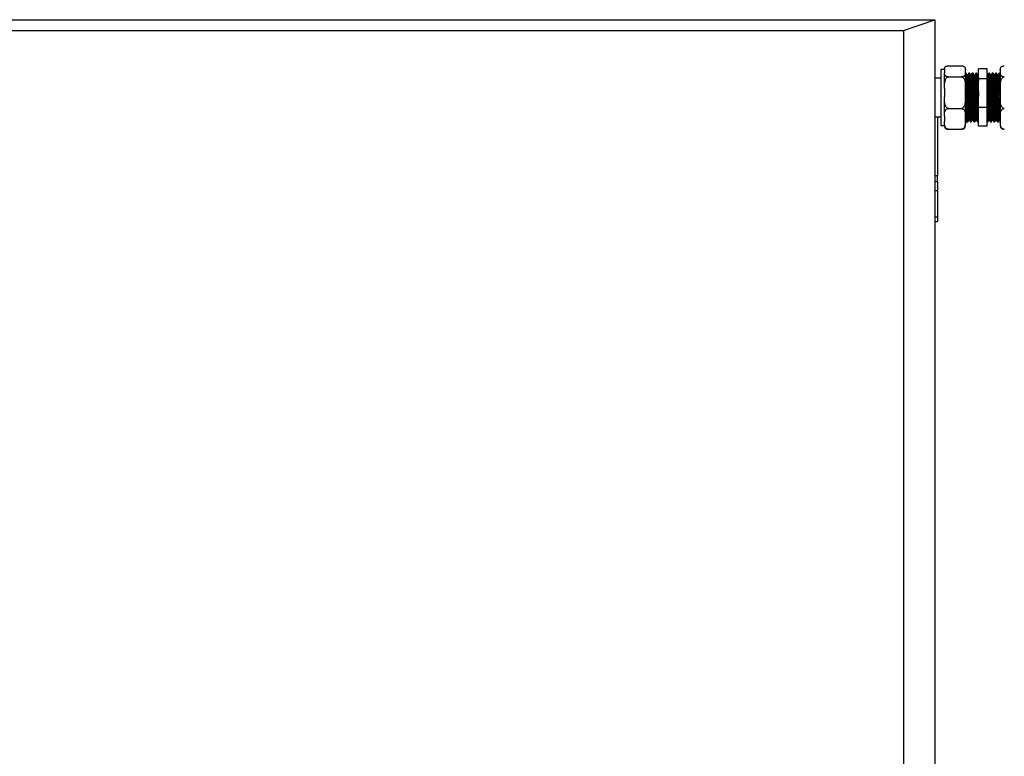
# Model space of a CAD drawing. Units: millimetres. Extents: x 2027 to 7473, y 652 to 5480.
# Drawn here: x 4685 to 5249, y 5058 to 5480 of the extents above; entities that cross this region are included whole.
import ezdxf

# ---------------------------------------------------------------- set-up
doc = ezdxf.new("R2010")
doc.units = ezdxf.units.MM
doc.header["$LTSCALE"] = 20

msp = doc.modelspace()

# ---------------------------------------------------------------- linework, layer by layer
at = {"color": 7, "linetype": 'Continuous', "lineweight": 25}
for p, q in [((4202.614, 5480.21), (5209.614, 5480.21)), ((5191.614, 5474.054), (5209.614, 5480.21)), ((5209.614, 5480.21), (5209.614, 4794.128)), ((4220.614, 5474.054), (5191.614, 5474.054)), ((4221.614, 5474.054), (5191.614, 5474.054)), ((5191.614, 5474.054), (5191.614, 4800.285)), ((5215.114, 5451.578), (5213.114, 5451.578)), ((5213.114, 5451.578), (5213.114, 5430.139)), ((5215.114, 5451.45), (5215.114, 5451.778)), ((5215.114, 5451.45), (5215.114, 5449.825)), ((5217.414, 5453.797), (5224.814, 5453.797)), ((5227.115, 5451.45), (5227.115, 5451.778)), ((5227.115, 5449.825), (5227.115, 5451.45)), ((5239.614, 5452.091), (5234.614, 5452.091)), ((5234.614, 5446.365), (5234.614, 5452.091)), ((5239.614, 5446.365), (5239.614, 5452.091)), ((5247.114, 5451.778), (5247.114, 5451.45)), ((5247.114, 5451.45), (5247.114, 5449.825)), ((5213.114, 5446.602), (5209.614, 5446.602)), ((5215.114, 5440.719), (5215.114, 5449.825)), ((5217.414, 5447.478), (5224.814, 5447.478)), ((5227.115, 5440.719), (5227.115, 5449.825)), ((5227.504, 5449.602), (5227.115, 5449.602)), ((5228.379, 5448.52), (5228.135, 5448.52)), ((5229.504, 5449.602), (5229.003, 5449.602)), ((5230.379, 5448.52), (5230.135, 5448.52)), ((5231.504, 5449.602), (5231.004, 5449.602)), ((5232.379, 5448.52), (5232.135, 5448.52)), ((5233.504, 5449.602), (5233.004, 5449.602)), ((5234.379, 5448.52), (5234.135, 5448.52)), ((5234.594, 5448.905), (5234.366, 5448.508)), ((5239.614, 5446.365), (5234.614, 5446.365)), ((5234.614, 5429.876), (5234.614, 5446.365)), ((5239.642, 5448.508), (5239.614, 5448.556)), ((5239.614, 5429.876), (5239.614, 5446.365)), ((5239.878, 5448.52), (5239.635, 5448.52)), ((5241.003, 5449.602), (5240.503, 5449.602)), ((5241.879, 5448.52), (5241.635, 5448.52)), ((5243.003, 5449.602), (5242.503, 5449.602)), ((5243.879, 5448.52), (5243.635, 5448.52)), ((5245.003, 5449.602), (5244.503, 5449.602)), ((5245.879, 5448.52), (5245.635, 5448.52)), ((5247.003, 5449.602), (5246.503, 5449.602)), ((5247.114, 5449.825), (5247.114, 5440.719)), ((5215.114, 5440.719), (5215.114, 5436.043)), ((5227.115, 5436.043), (5227.115, 5440.719)), ((5247.114, 5440.719), (5247.114, 5436.043)), ((5215.114, 5424.872), (5215.114, 5436.043)), ((5227.115, 5424.872), (5227.115, 5436.043)), ((5247.114, 5436.043), (5247.114, 5424.872)), ((5213.114, 5430.139), (5213.114, 5419.627)), ((5217.414, 5429.284), (5224.814, 5429.284)), ((5239.614, 5429.876), (5234.614, 5429.876)), ((5234.614, 5419.114), (5234.614, 5429.876)), ((5239.614, 5419.114), (5239.614, 5429.876)), ((5209.614, 5424.602), (5213.114, 5424.602)), ((5211.114, 5424.602), (5211.114, 5390.76)), ((5215.114, 5424.872), (5215.114, 5421.82)), ((5227.115, 5421.82), (5227.115, 5424.872)), ((5227.115, 5422.746), (5227.129, 5422.762)), ((5227.115, 5422.649), (5227.142, 5422.697)), ((5227.129, 5422.685), (5227.372, 5422.685)), ((5229.129, 5422.685), (5229.372, 5422.685)), ((5231.129, 5422.685), (5231.372, 5422.685)), ((5233.129, 5422.685), (5233.372, 5422.685)), ((5240.629, 5422.685), (5240.872, 5422.685)), ((5242.629, 5422.685), (5242.872, 5422.685)), ((5244.628, 5422.685), (5244.872, 5422.685)), ((5246.629, 5422.685), (5246.872, 5422.685)), ((5246.865, 5422.696), (5247.114, 5422.266)), ((5247.114, 5424.872), (5247.114, 5421.82)), ((5213.114, 5419.627), (5215.114, 5419.627)), ((5215.114, 5419.427), (5215.114, 5421.82)), ((5217.414, 5417.408), (5224.814, 5417.408)), ((5227.115, 5419.427), (5227.115, 5421.82)), ((5228.004, 5421.602), (5228.504, 5421.602)), ((5230.003, 5421.602), (5230.503, 5421.602)), ((5232.004, 5421.602), (5232.503, 5421.602)), ((5234.003, 5421.602), (5234.614, 5421.602)), ((5234.516, 5421.613), (5234.614, 5421.784)), ((5239.614, 5419.114), (5234.614, 5419.114)), ((5239.614, 5421.602), (5240.003, 5421.602)), ((5241.503, 5421.602), (5242.003, 5421.602)), ((5243.503, 5421.602), (5244.003, 5421.602)), ((5245.503, 5421.602), (5246.003, 5421.602)), ((5247.114, 5421.82), (5247.114, 5419.427)), ((5211.114, 5390.76), (5209.614, 5390.76)), ((5211.114, 5387.339), (5211.114, 5390.76)), ((5211.114, 5387.339), (5211.114, 5382.212)), ((5211.114, 5382.212), (5211.114, 5367.177)), ((5211.114, 5367.177), (5211.114, 5364.545)), ((5209.614, 5364.545), (5211.114, 5364.545))]:
    msp.add_line(p, q, dxfattribs=at)
at = {"color": 8, "linetype": 'Continuous', "lineweight": 25}
for p, q in [((5211.114, 5387.339), (5209.614, 5387.339)), ((5211.114, 5382.212), (5209.614, 5382.212)), ((5209.614, 5367.177), (5211.114, 5367.177))]:
    msp.add_line(p, q, dxfattribs=at)
at = {"color": 7, "linetype": 'Continuous', "lineweight": 25, "flags": 128}
for points in [[(5215.123, 5451.982), (5215.117, 5451.888), (5215.114, 5451.778)], [(5227.115, 5451.778), (5227.112, 5451.887), (5227.105, 5451.986)], [(5247.124, 5451.982), (5247.117, 5451.888), (5247.114, 5451.778)]]:
    msp.add_lwpolyline(points, dxfattribs=at)
at = {"color": 7, "linetype": 'Continuous', "lineweight": 25}
for centre, start, end in [((5217.414, 5451.778), 157.97986, 165.12718), ((5249.414, 5451.778), 157.97986, 165.12718), ((5217.414, 5419.427), 180, 201.85949), ((5224.814, 5419.427), 338.06736, 360), ((5249.414, 5419.427), 180, 201.85949)]:
    msp.add_arc(centre, 2.3, start, end, dxfattribs=at)
for points, knots in [([(5215.114, 5451.45), (5215.118, 5451.703), (5215.124, 5452.157), (5215.313, 5452.809), (5215.713, 5453.315), (5216.333, 5453.633), (5216.877, 5453.763), (5217.207, 5453.795), (5217.388, 5453.797), (5217.414, 5453.797)], [0, 0, 0, 0, 0.2860906, 0.5108946, 0.7370222, 0.8712976, 0.9302736, 0.9896991, 1, 1, 1, 1]), ([(5224.814, 5453.797), (5224.931, 5453.793), (5225.18, 5453.786), (5225.599, 5453.713), (5226.111, 5453.542), (5226.595, 5453.219), (5226.918, 5452.784), (5227.102, 5452.18), (5227.11, 5451.734), (5227.115, 5451.45)], [0, 0, 0, 0, 0.0448077, 0.0954697, 0.1774059, 0.3163957, 0.4978262, 0.680119, 1, 1, 1, 1]), ([(5247.114, 5451.45), (5247.118, 5451.703), (5247.124, 5452.157), (5247.313, 5452.809), (5247.713, 5453.315), (5248.333, 5453.633), (5248.877, 5453.763), (5249.207, 5453.795), (5249.388, 5453.797), (5249.415, 5453.797)], [0, 0, 0, 0, 0.2860906, 0.5108946, 0.7370222, 0.8712976, 0.9302736, 0.9896991, 1, 1, 1, 1]), ([(5217.414, 5447.478), (5217.298, 5447.482), (5217.049, 5447.489), (5216.63, 5447.562), (5216.117, 5447.733), (5215.635, 5448.054), (5215.317, 5448.489), (5215.124, 5449.093), (5215.118, 5449.541), (5215.114, 5449.825)], [0, 0, 0, 0, 0.0448094, 0.0954668, 0.177439, 0.3164342, 0.4957861, 0.6801067, 1, 1, 1, 1]), ([(5215.114, 5440.719), (5215.115, 5440.997), (5215.117, 5441.932), (5215.174, 5443.59), (5215.432, 5445.242), (5215.927, 5446.411), (5216.339, 5446.99), (5216.816, 5447.351), (5217.171, 5447.47), (5217.374, 5447.477), (5217.414, 5447.478)], [0, 0, 0, 0, 0.1085767, 0.3658189, 0.6500871, 0.7547223, 0.8599668, 0.9219059, 0.9843282, 1, 1, 1, 1]), ([(5227.115, 5449.825), (5227.111, 5449.572), (5227.105, 5449.118), (5226.916, 5448.467), (5226.516, 5447.96), (5225.896, 5447.642), (5225.352, 5447.512), (5225.022, 5447.48), (5224.841, 5447.478), (5224.814, 5447.478)], [0, 0, 0, 0, 0.2860906, 0.5108946, 0.7370222, 0.8712976, 0.9302736, 0.9896991, 1, 1, 1, 1]), ([(5224.814, 5447.478), (5224.951, 5447.464), (5225.225, 5447.435), (5225.667, 5447.186), (5226.192, 5446.635), (5226.688, 5445.569), (5226.995, 5444.117), (5227.105, 5442.441), (5227.111, 5441.307), (5227.115, 5440.719)], [0, 0, 0, 0, 0.0525258, 0.1048462, 0.1921124, 0.344066, 0.5563844, 0.7698169, 1, 1, 1, 1]), ([(5227.115, 5448.695), (5227.12, 5448.625), (5227.151, 5448.272), (5227.205, 5446.966), (5227.275, 5444.841), (5227.35, 5442.19), (5227.421, 5439.211), (5227.493, 5436.045), (5227.559, 5433.197), (5227.622, 5430.464), (5227.686, 5427.908), (5227.76, 5425.446), (5227.83, 5423.489), (5227.903, 5422.198), (5227.962, 5421.586), (5227.995, 5421.664), (5228.004, 5421.686)], [0, 0, 0, 0, 0.0199984, 0.1012871, 0.1821169, 0.2639889, 0.3448884, 0.4261002, 0.5079281, 0.562566, 0.6436174, 0.7254772, 0.8061979, 0.8876233, 0.9693679, 1, 1, 1, 1]), ([(5228.142, 5448.508), (5228.038, 5448.689), (5227.829, 5449.05), (5227.62, 5449.411), (5227.516, 5449.591)], [0, 0, 0, 0, 0.5000035, 1, 1, 1, 1]), ([(5227.516, 5449.507), (5227.53, 5449.489), (5227.568, 5449.443), (5227.633, 5448.566), (5227.705, 5447.006), (5227.775, 5444.831), (5227.85, 5442.193), (5227.921, 5439.211), (5227.993, 5436.045), (5228.059, 5433.197), (5228.122, 5430.464), (5228.186, 5427.908), (5228.26, 5425.446), (5228.33, 5423.489), (5228.403, 5422.198), (5228.462, 5421.586), (5228.495, 5421.664), (5228.504, 5421.686)], [0, 0, 0, 0, 0.043976, 0.1176317, 0.190822, 0.263599, 0.3373145, 0.4101543, 0.4832754, 0.5569511, 0.6061456, 0.6791223, 0.7528267, 0.8255057, 0.8988189, 0.9724196, 1, 1, 1, 1]), ([(5228.142, 5448.429), (5228.156, 5448.413), (5228.193, 5448.37), (5228.258, 5447.563), (5228.33, 5446.124), (5228.4, 5444.117), (5228.475, 5441.683), (5228.546, 5438.932), (5228.617, 5436.011), (5228.684, 5433.383), (5228.747, 5430.862), (5228.811, 5428.503), (5228.885, 5426.231), (5228.955, 5424.425), (5229.028, 5423.235), (5229.087, 5422.669), (5229.12, 5422.742), (5229.128, 5422.762)], [0, 0, 0, 0, 0.0431586, 0.1168768, 0.1901293, 0.2629678, 0.3367488, 0.4096496, 0.4828336, 0.5565726, 0.6058092, 0.6788485, 0.7526164, 0.8253583, 0.8987342, 0.972398, 1, 1, 1, 1]), ([(5228.992, 5449.592), (5228.887, 5449.411), (5228.679, 5449.05), (5228.47, 5448.689), (5228.365, 5448.508)], [0, 0, 0, 0, 0.5000136, 1, 1, 1, 1]), ([(5228.379, 5448.464), (5228.397, 5448.448), (5228.439, 5448.41), (5228.508, 5447.569), (5228.58, 5446.123), (5228.65, 5444.117), (5228.725, 5441.683), (5228.796, 5438.932), (5228.868, 5436.011), (5228.934, 5433.383), (5228.997, 5430.862), (5229.061, 5428.503), (5229.135, 5426.232), (5229.205, 5424.423), (5229.278, 5423.245), (5229.332, 5422.689), (5229.361, 5422.739), (5229.365, 5422.747)], [0, 0, 0, 0, 0.0569328, 0.1306398, 0.2038812, 0.2767087, 0.3504786, 0.4233683, 0.4965413, 0.570269, 0.6194982, 0.6925263, 0.7662832, 0.8390141, 0.9123787, 0.9860313, 1, 1, 1, 1]), ([(5229.003, 5449.542), (5229.022, 5449.524), (5229.064, 5449.483), (5229.133, 5448.572), (5229.205, 5447.004), (5229.275, 5444.831), (5229.35, 5442.193), (5229.421, 5439.211), (5229.492, 5436.045), (5229.559, 5433.197), (5229.622, 5430.464), (5229.686, 5427.908), (5229.76, 5425.446), (5229.83, 5423.489), (5229.903, 5422.198), (5229.962, 5421.586), (5229.995, 5421.664), (5230.003, 5421.686)], [0, 0, 0, 0, 0.0561314, 0.1288507, 0.2011104, 0.2729621, 0.3457402, 0.4176539, 0.4898453, 0.5625843, 0.6111533, 0.6832022, 0.7559694, 0.8277243, 0.9001055, 0.9727704, 1, 1, 1, 1]), ([(5230.142, 5448.508), (5230.038, 5448.689), (5229.829, 5449.05), (5229.62, 5449.411), (5229.516, 5449.591)], [0, 0, 0, 0, 0.5000035, 1, 1, 1, 1]), ([(5229.516, 5449.507), (5229.53, 5449.489), (5229.568, 5449.443), (5229.633, 5448.566), (5229.705, 5447.006), (5229.775, 5444.831), (5229.85, 5442.193), (5229.92, 5439.211), (5229.993, 5436.045), (5230.059, 5433.197), (5230.122, 5430.464), (5230.186, 5427.908), (5230.26, 5425.446), (5230.33, 5423.489), (5230.403, 5422.198), (5230.462, 5421.586), (5230.495, 5421.664), (5230.503, 5421.686)], [0, 0, 0, 0, 0.043976, 0.1176317, 0.190822, 0.2635991, 0.3373145, 0.4101543, 0.4832754, 0.5569511, 0.6061457, 0.6791223, 0.7528268, 0.8255056, 0.898819, 0.9724197, 1, 1, 1, 1]), ([(5230.142, 5448.429), (5230.156, 5448.413), (5230.193, 5448.37), (5230.258, 5447.563), (5230.33, 5446.124), (5230.4, 5444.117), (5230.475, 5441.683), (5230.546, 5438.932), (5230.618, 5436.011), (5230.684, 5433.383), (5230.747, 5430.862), (5230.811, 5428.503), (5230.885, 5426.231), (5230.956, 5424.425), (5231.028, 5423.235), (5231.087, 5422.669), (5231.12, 5422.742), (5231.129, 5422.762)], [0, 0, 0, 0, 0.0431584, 0.1168767, 0.1901292, 0.2629677, 0.3367488, 0.4096496, 0.4828336, 0.5565725, 0.6058092, 0.6788484, 0.7526164, 0.8253583, 0.8987341, 0.972398, 1, 1, 1, 1]), ([(5230.991, 5449.592), (5230.887, 5449.411), (5230.678, 5449.05), (5230.47, 5448.689), (5230.365, 5448.508)], [0, 0, 0, 0, 0.5000136, 1, 1, 1, 1]), ([(5230.378, 5448.464), (5230.397, 5448.448), (5230.439, 5448.41), (5230.508, 5447.569), (5230.58, 5446.123), (5230.65, 5444.117), (5230.725, 5441.683), (5230.795, 5438.932), (5230.868, 5436.011), (5230.934, 5433.383), (5230.997, 5430.862), (5231.061, 5428.503), (5231.135, 5426.232), (5231.205, 5424.423), (5231.278, 5423.245), (5231.332, 5422.689), (5231.361, 5422.739), (5231.365, 5422.747)], [0, 0, 0, 0, 0.0569329, 0.1306399, 0.2038814, 0.2767088, 0.3504787, 0.4233683, 0.4965413, 0.570269, 0.6194983, 0.6925264, 0.7662832, 0.8390139, 0.9123787, 0.9860313, 1, 1, 1, 1]), ([(5231.004, 5449.542), (5231.022, 5449.524), (5231.064, 5449.483), (5231.133, 5448.572), (5231.205, 5447.004), (5231.275, 5444.831), (5231.35, 5442.193), (5231.421, 5439.211), (5231.493, 5436.045), (5231.559, 5433.197), (5231.622, 5430.464), (5231.686, 5427.908), (5231.76, 5425.446), (5231.831, 5423.489), (5231.903, 5422.198), (5231.962, 5421.586), (5231.995, 5421.664), (5232.004, 5421.686)], [0, 0, 0, 0, 0.0561313, 0.12885057, 0.20111023, 0.27296198, 0.34574017, 0.41765391, 0.48984526, 0.5625842, 0.61115328, 0.68320205, 0.75596936, 0.82772426, 0.90010539, 0.97277041, 1, 1, 1, 1]), ([(5232.142, 5448.508), (5232.037, 5448.689), (5231.829, 5449.05), (5231.62, 5449.411), (5231.516, 5449.591)], [0, 0, 0, 0, 0.50005116, 1, 1, 1, 1]), ([(5231.516, 5449.507), (5231.53, 5449.489), (5231.568, 5449.443), (5231.633, 5448.566), (5231.705, 5447.006), (5231.775, 5444.831), (5231.85, 5442.193), (5231.921, 5439.211), (5231.993, 5436.045), (5232.059, 5433.197), (5232.122, 5430.464), (5232.186, 5427.908), (5232.26, 5425.446), (5232.331, 5423.489), (5232.403, 5422.198), (5232.462, 5421.586), (5232.495, 5421.664), (5232.503, 5421.686)], [0, 0, 0, 0, 0.043976, 0.1176317, 0.190822, 0.2635991, 0.3373144, 0.4101543, 0.4832753, 0.556951, 0.6061456, 0.6791223, 0.7528266, 0.8255056, 0.8988189, 0.9724197, 1, 1, 1, 1]), ([(5232.142, 5448.429), (5232.156, 5448.413), (5232.193, 5448.37), (5232.258, 5447.563), (5232.33, 5446.124), (5232.4, 5444.117), (5232.475, 5441.683), (5232.545, 5438.932), (5232.618, 5436.011), (5232.684, 5433.383), (5232.747, 5430.862), (5232.811, 5428.503), (5232.885, 5426.231), (5232.955, 5424.425), (5233.028, 5423.235), (5233.087, 5422.669), (5233.12, 5422.742), (5233.128, 5422.762)], [0, 0, 0, 0, 0.0431584, 0.1168767, 0.1901292, 0.2629677, 0.3367489, 0.4096495, 0.4828337, 0.5565726, 0.6058093, 0.6788485, 0.7526165, 0.8253583, 0.8987342, 0.972398, 1, 1, 1, 1]), ([(5232.992, 5449.592), (5232.887, 5449.411), (5232.678, 5449.05), (5232.47, 5448.689), (5232.365, 5448.508)], [0, 0, 0, 0, 0.5000136, 1, 1, 1, 1]), ([(5232.379, 5448.464), (5232.397, 5448.448), (5232.439, 5448.41), (5232.508, 5447.569), (5232.58, 5446.123), (5232.65, 5444.117), (5232.725, 5441.683), (5232.796, 5438.932), (5232.868, 5436.011), (5232.934, 5433.383), (5232.997, 5430.862), (5233.061, 5428.503), (5233.135, 5426.232), (5233.206, 5424.423), (5233.278, 5423.245), (5233.333, 5422.689), (5233.361, 5422.739), (5233.365, 5422.747)], [0, 0, 0, 0, 0.0569329, 0.13064, 0.2038814, 0.2767088, 0.3504786, 0.4233683, 0.4965412, 0.570269, 0.6194982, 0.6925265, 0.7662831, 0.8390141, 0.9123787, 0.9860314, 1, 1, 1, 1]), ([(5233.004, 5449.542), (5233.022, 5449.524), (5233.064, 5449.483), (5233.133, 5448.572), (5233.205, 5447.004), (5233.275, 5444.831), (5233.35, 5442.193), (5233.42, 5439.211), (5233.493, 5436.045), (5233.559, 5433.197), (5233.622, 5430.464), (5233.686, 5427.908), (5233.76, 5425.446), (5233.83, 5423.489), (5233.903, 5422.198), (5233.962, 5421.586), (5233.995, 5421.664), (5234.003, 5421.686)], [0, 0, 0, 0, 0.0561313, 0.1288506, 0.2011103, 0.272962, 0.3457402, 0.4176538, 0.4898453, 0.5625843, 0.6111534, 0.6832021, 0.7559695, 0.8277242, 0.9001055, 0.9727704, 1, 1, 1, 1]), ([(5234.142, 5448.508), (5234.038, 5448.689), (5233.829, 5449.05), (5233.62, 5449.411), (5233.516, 5449.591)], [0, 0, 0, 0, 0.5000035, 1, 1, 1, 1]), ([(5233.516, 5449.507), (5233.53, 5449.489), (5233.568, 5449.443), (5233.633, 5448.566), (5233.705, 5447.006), (5233.775, 5444.831), (5233.85, 5442.193), (5233.921, 5439.211), (5233.993, 5436.045), (5234.059, 5433.197), (5234.122, 5430.464), (5234.186, 5427.908), (5234.26, 5425.446), (5234.33, 5423.489), (5234.403, 5422.198), (5234.462, 5421.586), (5234.495, 5421.664), (5234.504, 5421.686)], [0, 0, 0, 0, 0.043976, 0.1176317, 0.190822, 0.263599, 0.3373145, 0.4101543, 0.4832754, 0.5569511, 0.6061456, 0.6791223, 0.7528267, 0.8255055, 0.8988189, 0.9724196, 1, 1, 1, 1]), ([(5234.142, 5448.429), (5234.156, 5448.413), (5234.193, 5448.37), (5234.258, 5447.563), (5234.33, 5446.124), (5234.4, 5444.117), (5234.475, 5441.683), (5234.545, 5438.975), (5234.591, 5437.078), (5234.614, 5436.15)], [0, 0, 0, 0, 0.0900174, 0.2437741, 0.3965595, 0.5484813, 0.7023689, 0.8544206, 1, 1, 1, 1]), ([(5234.379, 5448.464), (5234.397, 5448.448), (5234.439, 5448.411), (5234.508, 5447.565), (5234.568, 5446.376), (5234.603, 5445.425), (5234.614, 5445.111)], [0, 0, 0, 0, 0.2372339, 0.5443648, 0.8495554, 1, 1, 1, 1]), ([(5240.628, 5422.766), (5240.616, 5422.753), (5240.579, 5422.717), (5240.516, 5423.385), (5240.444, 5424.681), (5240.373, 5426.569), (5240.299, 5428.91), (5240.229, 5431.6), (5240.156, 5434.494), (5240.082, 5437.443), (5240.012, 5440.3), (5239.938, 5442.916), (5239.865, 5445.151), (5239.795, 5446.915), (5239.721, 5448.031), (5239.671, 5448.543), (5239.644, 5448.483), (5239.642, 5448.477)], [0, 0, 0, 0, 0.0395191, 0.1132817, 0.1864496, 0.2593947, 0.3331886, 0.4060172, 0.4793174, 0.5530392, 0.6256959, 0.6992621, 0.7728106, 0.8454753, 0.919206, 0.9924768, 1, 1, 1, 1]), ([(5240.491, 5449.592), (5240.387, 5449.411), (5240.178, 5449.05), (5239.97, 5448.689), (5239.865, 5448.508)], [0, 0, 0, 0, 0.5000136, 1, 1, 1, 1]), ([(5240.865, 5422.771), (5240.857, 5422.766), (5240.825, 5422.745), (5240.766, 5423.392), (5240.694, 5424.679), (5240.623, 5426.57), (5240.549, 5428.91), (5240.478, 5431.6), (5240.406, 5434.494), (5240.332, 5437.443), (5240.262, 5440.3), (5240.189, 5442.916), (5240.115, 5445.151), (5240.046, 5446.912), (5239.971, 5448.043), (5239.916, 5448.558), (5239.885, 5448.471), (5239.878, 5448.452)], [0, 0, 0, 0, 0.0259087, 0.0996491, 0.1727947, 0.2457177, 0.3194893, 0.392296, 0.4655738, 0.5392735, 0.6119081, 0.6854519, 0.7589783, 0.8316209, 0.9053293, 0.9785779, 1, 1, 1, 1]), ([(5241.491, 5421.696), (5241.482, 5421.689), (5241.45, 5421.665), (5241.391, 5422.368), (5241.319, 5423.764), (5241.248, 5425.813), (5241.174, 5428.349), (5241.104, 5431.265), (5241.031, 5434.401), (5240.957, 5437.597), (5240.887, 5440.693), (5240.813, 5443.529), (5240.74, 5445.952), (5240.67, 5447.86), (5240.596, 5449.085), (5240.541, 5449.644), (5240.51, 5449.55), (5240.503, 5449.529)], [0, 0, 0, 0, 0.0268875, 0.1005569, 0.1736312, 0.2464837, 0.3201842, 0.3929205, 0.4661279, 0.5397559, 0.61232, 0.6857936, 0.7592455, 0.8318189, 0.9054598, 0.9786353, 1, 1, 1, 1]), ([(5242.003, 5421.69), (5241.991, 5421.677), (5241.954, 5421.637), (5241.891, 5422.361), (5241.819, 5423.766), (5241.748, 5425.812), (5241.674, 5428.349), (5241.603, 5431.265), (5241.531, 5434.401), (5241.457, 5437.597), (5241.387, 5440.693), (5241.313, 5443.529), (5241.24, 5445.952), (5241.17, 5447.86), (5241.096, 5449.085), (5241.041, 5449.644), (5241.01, 5449.55), (5241.003, 5449.529)], [0, 0, 0, 0, 0.0389788, 0.1117329, 0.1838992, 0.2558465, 0.328631, 0.4004637, 0.4727615, 0.5454746, 0.6171371, 0.6896978, 0.762237, 0.8339086, 0.9066345, 0.9789008, 1, 1, 1, 1]), ([(5241.642, 5448.508), (5241.537, 5448.689), (5241.329, 5449.05), (5241.12, 5449.411), (5241.016, 5449.591)], [0, 0, 0, 0, 0.5000035, 1, 1, 1, 1]), ([(5242.628, 5422.766), (5242.616, 5422.753), (5242.579, 5422.717), (5242.516, 5423.385), (5242.444, 5424.681), (5242.373, 5426.569), (5242.299, 5428.91), (5242.228, 5431.6), (5242.156, 5434.494), (5242.082, 5437.443), (5242.012, 5440.3), (5241.939, 5442.916), (5241.865, 5445.151), (5241.796, 5446.915), (5241.721, 5448.031), (5241.671, 5448.543), (5241.644, 5448.483), (5241.642, 5448.477)], [0, 0, 0, 0, 0.0395191, 0.1132817, 0.1864496, 0.2593947, 0.3331886, 0.4060173, 0.4793174, 0.5530394, 0.6256959, 0.6992621, 0.7728107, 0.8454753, 0.919206, 0.9924768, 1, 1, 1, 1]), ([(5242.492, 5449.592), (5242.387, 5449.411), (5242.179, 5449.05), (5241.97, 5448.689), (5241.865, 5448.508)], [0, 0, 0, 0, 0.5000136, 1, 1, 1, 1]), ([(5242.865, 5422.771), (5242.857, 5422.766), (5242.824, 5422.745), (5242.766, 5423.392), (5242.694, 5424.679), (5242.623, 5426.57), (5242.549, 5428.91), (5242.478, 5431.6), (5242.406, 5434.494), (5242.332, 5437.443), (5242.262, 5440.3), (5242.188, 5442.916), (5242.115, 5445.151), (5242.045, 5446.912), (5241.971, 5448.043), (5241.916, 5448.558), (5241.885, 5448.471), (5241.878, 5448.452)], [0, 0, 0, 0, 0.0259088, 0.0996491, 0.1727948, 0.2457179, 0.3194892, 0.392296, 0.465574, 0.5392735, 0.6119082, 0.6854521, 0.7589783, 0.831621, 0.9053294, 0.978578, 1, 1, 1, 1]), ([(5243.491, 5421.696), (5243.482, 5421.689), (5243.45, 5421.665), (5243.391, 5422.368), (5243.319, 5423.764), (5243.248, 5425.813), (5243.174, 5428.349), (5243.103, 5431.265), (5243.031, 5434.401), (5242.957, 5437.597), (5242.887, 5440.693), (5242.814, 5443.529), (5242.74, 5445.952), (5242.671, 5447.86), (5242.596, 5449.085), (5242.541, 5449.644), (5242.51, 5449.55), (5242.503, 5449.529)], [0, 0, 0, 0, 0.0268874, 0.1005568, 0.1736311, 0.2464836, 0.320184, 0.3929205, 0.4661278, 0.5397559, 0.6123199, 0.6857935, 0.7592455, 0.8318188, 0.9054597, 0.9786352, 1, 1, 1, 1]), ([(5244.003, 5421.69), (5243.991, 5421.677), (5243.954, 5421.637), (5243.891, 5422.361), (5243.819, 5423.766), (5243.748, 5425.812), (5243.674, 5428.349), (5243.604, 5431.265), (5243.531, 5434.401), (5243.457, 5437.597), (5243.387, 5440.693), (5243.314, 5443.529), (5243.24, 5445.952), (5243.171, 5447.86), (5243.096, 5449.085), (5243.041, 5449.644), (5243.01, 5449.55), (5243.003, 5449.529)], [0, 0, 0, 0, 0.03897881, 0.11173287, 0.18389919, 0.25584646, 0.32863112, 0.40046362, 0.47276144, 0.54547467, 0.617137, 0.68969769, 0.76223703, 0.83390851, 0.90663439, 0.97890063, 1, 1, 1, 1]), ([(5243.642, 5448.508), (5243.538, 5448.689), (5243.329, 5449.05), (5243.12, 5449.411), (5243.016, 5449.591)], [0, 0, 0, 0, 0.5000035, 1, 1, 1, 1]), ([(5244.628, 5422.766), (5244.616, 5422.753), (5244.579, 5422.717), (5244.516, 5423.385), (5244.444, 5424.681), (5244.373, 5426.569), (5244.299, 5428.91), (5244.228, 5431.6), (5244.156, 5434.494), (5244.082, 5437.443), (5244.012, 5440.3), (5243.938, 5442.916), (5243.865, 5445.151), (5243.795, 5446.915), (5243.721, 5448.031), (5243.67, 5448.543), (5243.644, 5448.483), (5243.642, 5448.477)], [0, 0, 0, 0, 0.0395191, 0.11328168, 0.1864496, 0.25939474, 0.33318846, 0.40601725, 0.47931745, 0.55303932, 0.62569601, 0.69926218, 0.77281066, 0.84547544, 0.91920613, 0.99247694, 1, 1, 1, 1]), ([(5244.491, 5449.592), (5244.387, 5449.411), (5244.178, 5449.05), (5243.97, 5448.689), (5243.865, 5448.508)], [0, 0, 0, 0, 0.5000136, 1, 1, 1, 1]), ([(5244.865, 5422.771), (5244.857, 5422.766), (5244.825, 5422.745), (5244.766, 5423.392), (5244.694, 5424.679), (5244.623, 5426.57), (5244.549, 5428.91), (5244.479, 5431.6), (5244.406, 5434.494), (5244.332, 5437.443), (5244.262, 5440.3), (5244.189, 5442.916), (5244.115, 5445.151), (5244.046, 5446.912), (5243.971, 5448.043), (5243.916, 5448.558), (5243.885, 5448.471), (5243.878, 5448.452)], [0, 0, 0, 0, 0.0259087, 0.0996489, 0.1727947, 0.2457177, 0.3194892, 0.3922958, 0.4655738, 0.5392735, 0.6119081, 0.6854519, 0.7589783, 0.8316209, 0.9053293, 0.9785779, 1, 1, 1, 1]), ([(5245.491, 5421.696), (5245.482, 5421.689), (5245.45, 5421.665), (5245.391, 5422.368), (5245.319, 5423.764), (5245.248, 5425.813), (5245.174, 5428.349), (5245.103, 5431.265), (5245.031, 5434.401), (5244.957, 5437.597), (5244.887, 5440.693), (5244.813, 5443.529), (5244.74, 5445.952), (5244.67, 5447.86), (5244.596, 5449.085), (5244.541, 5449.644), (5244.51, 5449.55), (5244.503, 5449.529)], [0, 0, 0, 0, 0.0268875, 0.1005569, 0.1736312, 0.2464837, 0.320184, 0.3929205, 0.4661278, 0.5397559, 0.61232, 0.6857936, 0.7592455, 0.8318189, 0.9054598, 0.9786353, 1, 1, 1, 1]), ([(5246.003, 5421.69), (5245.991, 5421.677), (5245.954, 5421.637), (5245.891, 5422.361), (5245.819, 5423.766), (5245.748, 5425.812), (5245.674, 5428.349), (5245.603, 5431.265), (5245.531, 5434.401), (5245.457, 5437.597), (5245.387, 5440.693), (5245.314, 5443.529), (5245.24, 5445.952), (5245.171, 5447.86), (5245.096, 5449.085), (5245.041, 5449.644), (5245.01, 5449.55), (5245.003, 5449.529)], [0, 0, 0, 0, 0.0389787, 0.1117329, 0.1838992, 0.2558465, 0.328631, 0.4004637, 0.4727614, 0.5454746, 0.6171371, 0.6896977, 0.762237, 0.8339085, 0.9066344, 0.9789006, 1, 1, 1, 1]), ([(5245.642, 5448.508), (5245.538, 5448.689), (5245.329, 5449.05), (5245.12, 5449.411), (5245.016, 5449.591)], [0, 0, 0, 0, 0.4999558, 1, 1, 1, 1]), ([(5246.628, 5422.766), (5246.616, 5422.753), (5246.579, 5422.717), (5246.516, 5423.385), (5246.444, 5424.681), (5246.373, 5426.569), (5246.299, 5428.91), (5246.229, 5431.6), (5246.156, 5434.494), (5246.082, 5437.443), (5246.012, 5440.3), (5245.939, 5442.916), (5245.865, 5445.151), (5245.795, 5446.915), (5245.721, 5448.031), (5245.671, 5448.543), (5245.644, 5448.483), (5245.642, 5448.477)], [0, 0, 0, 0, 0.0395191, 0.1132817, 0.1864496, 0.2593947, 0.3331886, 0.4060172, 0.4793174, 0.5530394, 0.6256959, 0.6992621, 0.7728106, 0.8454753, 0.919206, 0.9924768, 1, 1, 1, 1]), ([(5246.491, 5449.592), (5246.387, 5449.411), (5246.178, 5449.05), (5245.97, 5448.689), (5245.865, 5448.508)], [0, 0, 0, 0, 0.5000136, 1, 1, 1, 1]), ([(5246.865, 5422.771), (5246.857, 5422.766), (5246.825, 5422.745), (5246.766, 5423.392), (5246.694, 5424.679), (5246.623, 5426.57), (5246.549, 5428.91), (5246.478, 5431.6), (5246.406, 5434.494), (5246.332, 5437.443), (5246.262, 5440.3), (5246.189, 5442.916), (5246.115, 5445.151), (5246.046, 5446.912), (5245.971, 5448.043), (5245.916, 5448.558), (5245.885, 5448.471), (5245.878, 5448.452)], [0, 0, 0, 0, 0.0259087, 0.0996491, 0.1727948, 0.2457179, 0.3194893, 0.392296, 0.4655738, 0.5392735, 0.6119082, 0.6854519, 0.7589783, 0.8316209, 0.9053293, 0.9785779, 1, 1, 1, 1]), ([(5246.977, 5436.731), (5246.97, 5437.019), (5246.939, 5438.358), (5246.887, 5440.692), (5246.813, 5443.529), (5246.74, 5445.952), (5246.67, 5447.86), (5246.596, 5449.085), (5246.541, 5449.644), (5246.51, 5449.55), (5246.503, 5449.529)], [0, 0, 0, 0, 0.04154907, 0.19266238, 0.34567005, 0.49863243, 0.6497653, 0.80312131, 0.95550807, 1, 1, 1, 1]), ([(5249.415, 5447.478), (5249.298, 5447.482), (5249.049, 5447.489), (5248.63, 5447.562), (5248.117, 5447.733), (5247.635, 5448.054), (5247.317, 5448.489), (5247.124, 5449.093), (5247.118, 5449.541), (5247.114, 5449.825)], [0, 0, 0, 0, 0.04480931, 0.09546652, 0.17743846, 0.31643327, 0.49578468, 0.68010841, 1, 1, 1, 1]), ([(5247.114, 5440.719), (5247.115, 5440.997), (5247.117, 5441.932), (5247.174, 5443.59), (5247.432, 5445.242), (5247.927, 5446.411), (5248.339, 5446.99), (5248.816, 5447.351), (5249.171, 5447.47), (5249.374, 5447.477), (5249.415, 5447.478)], [0, 0, 0, 0, 0.1085762, 0.3658172, 0.6500841, 0.7547188, 0.8599629, 0.921877, 0.9843283, 1, 1, 1, 1]), ([(5217.414, 5429.284), (5217.277, 5429.298), (5217.004, 5429.327), (5216.562, 5429.576), (5216.037, 5430.126), (5215.542, 5431.187), (5215.242, 5432.64), (5215.122, 5434.315), (5215.117, 5435.454), (5215.114, 5436.043)], [0, 0, 0, 0, 0.0525596, 0.1048564, 0.19215, 0.3441007, 0.5541511, 0.7698007, 1, 1, 1, 1]), ([(5227.115, 5436.043), (5227.114, 5435.765), (5227.111, 5434.83), (5227.055, 5433.172), (5226.796, 5431.52), (5226.301, 5430.351), (5225.89, 5429.772), (5225.413, 5429.411), (5225.058, 5429.291), (5224.855, 5429.285), (5224.814, 5429.284)], [0, 0, 0, 0, 0.1085797, 0.3658285, 0.65010409, 0.7547419, 0.85998918, 0.92190522, 0.98435841, 1, 1, 1, 1]), ([(5249.415, 5429.284), (5249.278, 5429.298), (5249.004, 5429.327), (5248.562, 5429.576), (5248.037, 5430.127), (5247.541, 5431.193), (5247.234, 5432.645), (5247.124, 5434.321), (5247.118, 5435.454), (5247.114, 5436.043)], [0, 0, 0, 0, 0.0525545, 0.1048732, 0.192137, 0.3440867, 0.5563988, 0.7698229, 1, 1, 1, 1]), ([(5215.114, 5424.872), (5215.115, 5425.053), (5215.117, 5425.663), (5215.174, 5426.746), (5215.432, 5427.824), (5215.927, 5428.587), (5216.339, 5428.965), (5216.816, 5429.201), (5217.171, 5429.278), (5217.374, 5429.283), (5217.414, 5429.284)], [0, 0, 0, 0, 0.1085767, 0.3658188, 0.6500871, 0.7547222, 0.8599667, 0.921906, 0.9843282, 1, 1, 1, 1]), ([(5224.814, 5429.284), (5224.951, 5429.274), (5225.225, 5429.255), (5225.667, 5429.093), (5226.192, 5428.733), (5226.688, 5428.037), (5226.995, 5427.09), (5227.105, 5425.996), (5227.111, 5425.256), (5227.115, 5424.872)], [0, 0, 0, 0, 0.0525258, 0.104846, 0.1921121, 0.3440661, 0.5563841, 0.7698166, 1, 1, 1, 1]), ([(5240.003, 5421.69), (5239.991, 5421.677), (5239.954, 5421.637), (5239.891, 5422.361), (5239.819, 5423.766), (5239.748, 5425.815), (5239.678, 5428.205), (5239.634, 5430.001), (5239.614, 5430.814)], [0, 0, 0, 0, 0.1002175, 0.2872739, 0.4728186, 0.6578004, 0.8449353, 1, 1, 1, 1]), ([(5247.114, 5424.872), (5247.115, 5425.053), (5247.117, 5425.663), (5247.174, 5426.746), (5247.432, 5427.824), (5247.927, 5428.587), (5248.339, 5428.965), (5248.816, 5429.201), (5249.171, 5429.278), (5249.374, 5429.283), (5249.415, 5429.284)], [0, 0, 0, 0, 0.1085762, 0.3658172, 0.6500841, 0.7547187, 0.8599628, 0.9218771, 0.9843283, 1, 1, 1, 1]), ([(5227.199, 5424.703), (5227.201, 5424.645), (5227.227, 5423.985), (5227.278, 5423.284), (5227.332, 5422.688), (5227.361, 5422.739), (5227.365, 5422.747)], [0, 0, 0, 0, 0.0418455, 0.4784968, 0.9168611, 1, 1, 1, 1]), ([(5227.365, 5422.696), (5227.47, 5422.516), (5227.678, 5422.155), (5227.887, 5421.794), (5227.991, 5421.613)], [0, 0, 0, 0, 0.4999901, 1, 1, 1, 1]), ([(5228.516, 5421.613), (5228.62, 5421.794), (5228.829, 5422.155), (5229.038, 5422.516), (5229.142, 5422.697)], [0, 0, 0, 0, 0.5000466, 1, 1, 1, 1]), ([(5229.365, 5422.696), (5229.47, 5422.516), (5229.678, 5422.155), (5229.887, 5421.794), (5229.991, 5421.613)], [0, 0, 0, 0, 0.4999901, 1, 1, 1, 1]), ([(5230.516, 5421.613), (5230.62, 5421.794), (5230.829, 5422.155), (5231.038, 5422.516), (5231.142, 5422.697)], [0, 0, 0, 0, 0.4999989, 1, 1, 1, 1]), ([(5231.366, 5422.696), (5231.47, 5422.516), (5231.679, 5422.155), (5231.887, 5421.794), (5231.991, 5421.613)], [0, 0, 0, 0, 0.50003771, 1, 1, 1, 1]), ([(5232.516, 5421.613), (5232.62, 5421.794), (5232.829, 5422.155), (5233.038, 5422.516), (5233.142, 5422.697)], [0, 0, 0, 0, 0.4999989, 1, 1, 1, 1]), ([(5233.365, 5422.696), (5233.47, 5422.516), (5233.678, 5422.155), (5233.887, 5421.794), (5233.991, 5421.613)], [0, 0, 0, 0, 0.4999901, 1, 1, 1, 1]), ([(5240.027, 5421.633), (5240.128, 5421.807), (5240.333, 5422.162), (5240.538, 5422.516), (5240.642, 5422.697)], [0, 0, 0, 0, 0.4905628, 1, 1, 1, 1]), ([(5240.866, 5422.696), (5240.97, 5422.516), (5241.178, 5422.155), (5241.387, 5421.794), (5241.491, 5421.613)], [0, 0, 0, 0, 0.4999424, 1, 1, 1, 1]), ([(5242.027, 5421.633), (5242.128, 5421.807), (5242.333, 5422.162), (5242.538, 5422.516), (5242.642, 5422.697)], [0, 0, 0, 0, 0.4906599, 1, 1, 1, 1]), ([(5242.865, 5422.696), (5242.97, 5422.516), (5243.178, 5422.155), (5243.387, 5421.794), (5243.491, 5421.613)], [0, 0, 0, 0, 0.4999901, 1, 1, 1, 1]), ([(5244.027, 5421.633), (5244.128, 5421.807), (5244.333, 5422.162), (5244.537, 5422.516), (5244.642, 5422.697)], [0, 0, 0, 0, 0.4905628, 1, 1, 1, 1]), ([(5244.865, 5422.696), (5244.97, 5422.516), (5245.179, 5422.155), (5245.387, 5421.794), (5245.492, 5421.613)], [0, 0, 0, 0, 0.4999901, 1, 1, 1, 1]), ([(5246.027, 5421.633), (5246.128, 5421.807), (5246.333, 5422.162), (5246.538, 5422.516), (5246.642, 5422.697)], [0, 0, 0, 0, 0.4906123, 1, 1, 1, 1]), ([(5217.414, 5417.408), (5217.277, 5417.417), (5217.004, 5417.436), (5216.562, 5417.599), (5216.037, 5417.958), (5215.541, 5418.654), (5215.234, 5419.602), (5215.124, 5420.696), (5215.118, 5421.436), (5215.114, 5421.82)], [0, 0, 0, 0, 0.0525554, 0.104848, 0.1921347, 0.3440732, 0.5563889, 0.769819, 1, 1, 1, 1]), ([(5215.302, 5418.576), (5215.319, 5418.517), (5215.393, 5418.258), (5215.719, 5417.89), (5216.332, 5417.572), (5216.877, 5417.442), (5217.207, 5417.409), (5217.388, 5417.408), (5217.414, 5417.408)], [0, 0, 0, 0, 0.1199536, 0.5268245, 0.7684261, 0.8745415, 0.9814655, 1, 1, 1, 1]), ([(5227.115, 5421.82), (5227.114, 5421.638), (5227.111, 5421.028), (5227.055, 5419.946), (5226.796, 5418.868), (5226.301, 5418.104), (5225.89, 5417.727), (5225.413, 5417.491), (5225.058, 5417.413), (5224.855, 5417.409), (5224.814, 5417.408)], [0, 0, 0, 0, 0.1085797, 0.3658285, 0.650104, 0.7547418, 0.8599891, 0.9219054, 0.9843584, 1, 1, 1, 1]), ([(5224.814, 5417.408), (5224.931, 5417.412), (5225.18, 5417.419), (5225.599, 5417.492), (5226.112, 5417.663), (5226.588, 5417.984), (5226.851, 5418.311), (5226.917, 5418.522), (5226.933, 5418.576)], [0, 0, 0, 0, 0.0805848, 0.1716865, 0.3190641, 0.5690316, 0.8915762, 1, 1, 1, 1]), ([(5249.415, 5417.408), (5249.278, 5417.417), (5249.004, 5417.436), (5248.562, 5417.599), (5248.037, 5417.958), (5247.541, 5418.654), (5247.234, 5419.602), (5247.124, 5420.696), (5247.118, 5421.436), (5247.114, 5421.82)], [0, 0, 0, 0, 0.0525545, 0.1048732, 0.192137, 0.3440867, 0.5563988, 0.7698229, 1, 1, 1, 1]), ([(5247.302, 5418.576), (5247.319, 5418.517), (5247.393, 5418.258), (5247.719, 5417.89), (5248.332, 5417.572), (5248.877, 5417.442), (5249.207, 5417.409), (5249.388, 5417.408), (5249.415, 5417.408)], [0, 0, 0, 0, 0.1199536, 0.5268245, 0.7684261, 0.8745415, 0.9814655, 1, 1, 1, 1])]:
    msp.add_open_spline(points, degree=3, knots=knots, dxfattribs=at)

doc.saveas('drawing.dxf')
